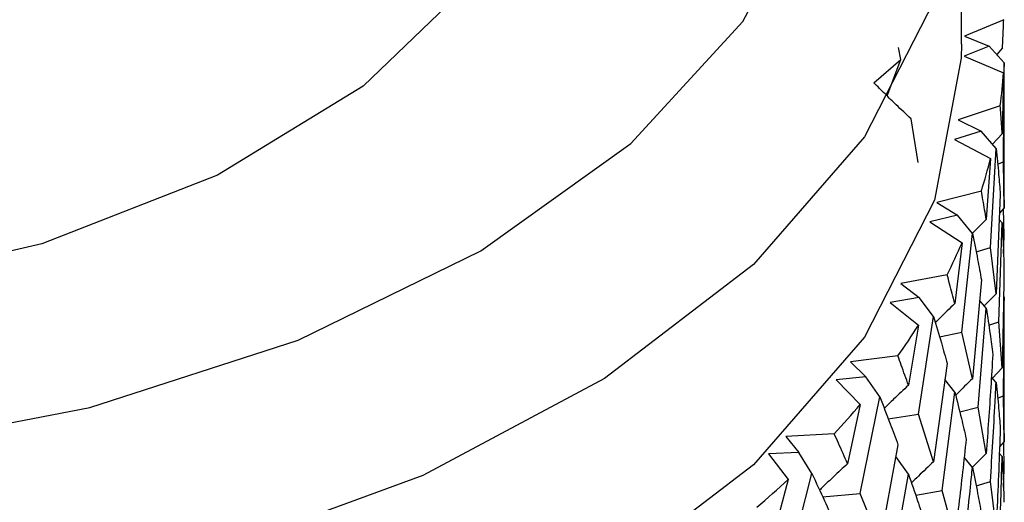
# Model space of a CAD drawing. Units: millimetres. Extents: x 3 to 2496, y 5 to 2495.
# Drawn here: x 602 to 610, y 1891 to 1895 of the extents above; entities that cross this region are included whole.
import ezdxf

# ---------------------------------------------------------------- set-up
doc = ezdxf.new("R2010")
doc.units = ezdxf.units.MM

msp = doc.modelspace()

# ---------------------------------------------------------------- linework, layer by layer
at = {"color": 7, "linetype": 'Continuous', "lineweight": 25}
for p, q in [((609.7031, 1894.6301), (609.7031, 1896.2632)), ((610.0479, 1894.8291), (609.7275, 1894.6942)), ((609.7275, 1894.6942), (609.9293, 1894.6127)), ((609.2093, 1894.5058), (609.1916, 1894.6022)), ((609.9293, 1894.6127), (609.7268, 1894.5319)), ((610.053, 1894.4781), (609.9293, 1894.6127)), ((610.0387, 1894.5994), (609.9908, 1894.5458)), ((608.9898, 1894.3151), (609.2093, 1894.5058)), ((609.0972, 1894.2082), (609.2093, 1894.5058)), ((609.7268, 1894.5319), (610.046, 1894.396)), ((610.0459, 1893.6699), (610.053, 1894.4781)), ((610.053, 1894.4781), (610.0528, 1894.448)), ((610.046, 1894.396), (610.0355, 1893.8984)), ((610.0531, 1893.3613), (610.0531, 1894.448)), ((610.0204, 1894.1283), (609.6773, 1894.0135)), ((609.3515, 1893.6666), (609.2935, 1894.021)), ((609.6773, 1894.0135), (609.8633, 1893.9203)), ((609.8633, 1893.9203), (609.6472, 1893.8521)), ((609.9863, 1893.7783), (609.8633, 1893.9203)), ((609.6472, 1893.8521), (609.9401, 1893.6977)), ((610.0355, 1893.8984), (609.9555, 1893.8138)), ((609.9398, 1892.9716), (609.9863, 1893.7783)), ((609.9401, 1893.6977), (609.9054, 1893.2015)), ((609.9987, 1893.6526), (610.0459, 1893.6699)), ((610.053, 1893.2958), (610.0459, 1893.6699)), ((609.8662, 1893.4331), (609.5042, 1893.3396)), ((610.0206, 1893.4041), (609.9863, 1892.5959)), ((610.0526, 1893.3613), (610.053, 1893.2958)), ((609.5042, 1893.3396), (609.6722, 1893.2357)), ((610.053, 1893.2958), (610.0142, 1893.2535)), ((610.0513, 1893.0669), (610.0478, 1893.2902)), ((609.6722, 1893.2357), (609.445, 1893.1809)), ((609.7932, 1893.0862), (609.6722, 1893.2357)), ((609.9054, 1893.2015), (609.7915, 1893.0865)), ((610.0355, 1893.1751), (610.012, 1893.2016)), ((609.445, 1893.1809), (609.7083, 1893.0097)), ((610.0087, 1892.3664), (610.0355, 1893.1751)), ((609.7079, 1892.2836), (609.7932, 1893.0862)), ((610.0465, 1892.9229), (610.0513, 1893.0669)), ((609.7083, 1893.0097), (609.6499, 1892.5163)), ((609.823, 1892.9381), (609.9398, 1892.9716)), ((609.9863, 1892.5959), (609.9398, 1892.9716)), ((609.5869, 1892.7509), (609.21, 1892.6798)), ((609.8665, 1892.7089), (609.7932, 1891.9039)), ((609.21, 1892.6798), (609.3583, 1892.5663)), ((609.3583, 1892.5663), (609.1224, 1892.5255)), ((609.4758, 1892.4097), (609.3583, 1892.5663)), ((609.9863, 1892.5959), (609.8901, 1892.4965)), ((610.053, 1892.572), (610.0528, 1892.5418)), ((609.1224, 1892.5255), (609.3532, 1892.3394)), ((609.8395, 1891.6723), (609.9054, 1892.4782)), ((609.9054, 1892.4782), (609.8514, 1892.5429)), ((610.0531, 1891.4562), (610.0531, 1892.5418)), ((609.3527, 1891.6133), (609.4758, 1892.4097)), ((609.3532, 1892.3394), (609.2716, 1891.8502)), ((609.9262, 1892.3396), (610.0087, 1892.3664)), ((610.0355, 1891.9919), (610.0087, 1892.3664)), ((609.5251, 1892.2443), (609.7079, 1892.2836)), ((609.7932, 1891.9039), (609.7079, 1892.2836)), ((609.1857, 1892.0894), (608.7979, 1892.0414)), ((608.7979, 1892.0414), (608.9248, 1891.9196)), ((609.5874, 1892.0267), (609.4758, 1891.2273)), ((610.0355, 1891.9919), (609.9557, 1891.9075)), ((608.9248, 1891.9196), (608.6829, 1891.8932)), ((609.0377, 1891.7559), (608.9248, 1891.9196)), ((609.9863, 1891.8721), (609.9479, 1891.9166)), ((608.6829, 1891.8932), (608.8787, 1891.6942)), ((609.6499, 1891.793), (609.5693, 1891.8966)), ((608.878, 1890.9681), (609.0377, 1891.7559)), ((609.5455, 1890.9922), (609.6499, 1891.793)), ((609.9987, 1891.7462), (610.0459, 1891.7634)), ((610.053, 1891.3908), (610.0459, 1891.7634)), ((608.8787, 1891.6942), (608.7749, 1891.2106)), ((609.6893, 1891.6348), (609.8395, 1891.6723)), ((609.9054, 1891.295), (609.8395, 1891.6723)), ((609.1069, 1891.5769), (609.3527, 1891.6133)), ((609.4758, 1891.2273), (609.3527, 1891.6133)), ((608.6668, 1891.4557), (608.2725, 1891.4313)), ((608.2725, 1891.4313), (608.3767, 1891.3025)), ((610.053, 1891.4562), (610.053, 1891.3908)), ((609.1863, 1891.3651), (609.0377, 1890.5736)), ((610.053, 1891.3908), (610.0144, 1891.3489)), ((610.0513, 1891.1626), (610.049, 1891.3865)), ((608.3767, 1891.3025), (608.1313, 1891.2909)), ((608.1313, 1891.2909), (608.29, 1891.0811)), ((608.4837, 1891.1322), (608.3767, 1891.3025)), ((609.2716, 1891.1269), (609.1685, 1891.2704)), ((609.7932, 1891.1801), (609.726, 1891.2633)), ((609.9054, 1891.295), (609.7917, 1891.1802)), ((610.0355, 1891.2695), (610.0122, 1891.2956)), ((608.2891, 1890.3552), (608.4837, 1891.1322)), ((609.13, 1890.3336), (609.2716, 1891.1269)), ((610.0465, 1891.0184), (610.0513, 1891.1626)), ((608.29, 1891.0811), (608.165, 1890.6045)), ((609.823, 1891.0317), (609.9398, 1891.0652)), ((609.9863, 1890.691), (609.9398, 1891.0652)), ((608.5719, 1890.9421), (608.878, 1890.9681)), ((609.0377, 1890.5736), (608.878, 1890.9681)), ((609.331, 1890.9535), (609.5455, 1890.9922)), ((609.6499, 1890.6098), (609.5455, 1890.9922))]:
    msp.add_line(p, q, dxfattribs=at)
at = {"color": 7, "linetype": 'Continuous', "lineweight": 25, "flags": 128}
for points in [[(588.2621, 1897.7137), (588.2384, 1896.5889), (588.5839, 1895.4818), (589.2861, 1894.4324), (590.3196, 1893.4788), (591.6471, 1892.6552), (593.2206, 1891.9916), (594.9832, 1891.5119), (596.8712, 1891.2335), (598.8164, 1891.1663), (600.7484, 1891.3128), (602.5975, 1891.6678), (604.2968, 1892.2184), (605.7849, 1892.9447), (607.0079, 1893.8205), (607.9218, 1894.814), (608.4935, 1895.8894), (608.7023, 1897.0079), (608.5406, 1898.1289), (608.0144, 1899.2121), (607.1426, 1900.2181), (605.9567, 1901.1108), (605.7781, 1901.2188)], [(605.7781, 1898.9365), (606.2643, 1898.077), (606.453, 1897.0843), (606.2677, 1896.0914), (605.717, 1895.1447), (604.8266, 1894.2885), (603.6381, 1893.5628), (602.2073, 1893.0016), (600.6009, 1892.631), (598.894, 1892.4685), (597.1666, 1892.5216), (595.4993, 1892.7878), (593.9701, 1893.2547), (592.6505, 1893.9005), (591.6023, 1894.6949), (590.8743, 1895.6008), (590.5008, 1896.5759), (590.4991, 1897.5746), (590.4991, 1897.5746)], [(609.6942, 1896.0059), (609.4852, 1894.9914), (608.9145, 1893.8746), (608.0076, 1892.8347), (606.7936, 1891.9049), (605.3115, 1891.1152), (603.609, 1890.491), (601.7408, 1890.0523), (599.7669, 1889.8132), (597.7507, 1889.7814), (595.7572, 1889.958), (593.8503, 1890.3372), (592.0913, 1890.9069), (590.5368, 1891.6487), (589.2367, 1892.5389), (588.2329, 1893.5487), (587.5575, 1894.6458), (587.2323, 1895.7949), (587.2051, 1896.1379)], [(609.7031, 1894.6301), (609.7013, 1894.5159), (609.4852, 1893.3583), (608.9145, 1892.2416), (608.0076, 1891.2016), (606.7936, 1890.2718), (605.3115, 1889.4821), (603.609, 1888.8579), (601.7408, 1888.4192), (599.7669, 1888.1801), (597.7507, 1888.1483), (595.7572, 1888.3249), (593.8503, 1888.7041), (592.0913, 1889.2738), (590.5368, 1890.0156), (589.2367, 1890.9058), (588.2329, 1891.9156), (587.5575, 1893.0127), (587.2323, 1894.1618), (587.2031, 1894.6301)]]:
    msp.add_lwpolyline(points, dxfattribs=at)
at = {"color": 7, "linetype": 'Continuous', "lineweight": 25}
for centre, radius, start, end in [((606.1513, 1894.6323), 3.9018, 352.57904, 356.52786), ((605.8948, 1894.6838), 4.1637, 342.51873, 346.30016), ((605.4076, 1894.869), 4.6854, 333.12422, 336.61945), ((604.7263, 1895.2591), 5.4711, 324.59513, 327.74713), ((603.9012, 1895.9027), 6.5183, 316.98105, 319.78569), ((602.9913, 1896.8203), 7.8111, 310.22897, 312.71488)]:
    msp.add_arc(centre, radius, start, end, dxfattribs=at)
for points, knots in [([(610.0387, 1894.5994), (610.0412, 1894.6519), (610.0447, 1894.7286), (610.0472, 1894.8051), (610.0479, 1894.8291)], [0, 0, 0, 0, 0.686228, 1, 1, 1, 1]), ([(609.2935, 1894.021), (609.2529, 1894.0589), (609.1811, 1894.1261), (609.0801, 1894.2244), (609.0199, 1894.2849), (608.9898, 1894.3151)], [0, 0, 0, 0, 0.393287, 0.696627, 1, 1, 1, 1]), ([(610.0355, 1893.8984), (610.0324, 1893.951), (610.0279, 1894.0277), (610.0222, 1894.1043), (610.0204, 1894.1283)], [0, 0, 0, 0, 0.686228, 1, 1, 1, 1]), ([(609.9863, 1893.7783), (609.9935, 1893.7084), (610.0064, 1893.5837), (610.0162, 1893.459), (610.0206, 1893.4041)], [0, 0, 0, 0, 0.559711, 1, 1, 1, 1]), ([(609.9054, 1893.2015), (609.8968, 1893.2545), (609.8842, 1893.3316), (609.8705, 1893.4089), (609.8662, 1893.4331)], [0, 0, 0, 0, 0.686228, 1, 1, 1, 1]), ([(610.0355, 1893.1751), (610.0391, 1893.1052), (610.0454, 1892.9804), (610.0487, 1892.8557), (610.0501, 1892.8008)], [0, 0, 0, 0, 0.559981, 1, 1, 1, 1]), ([(609.7932, 1893.0862), (609.8077, 1893.0158), (609.8336, 1892.8899), (609.8564, 1892.7642), (609.8665, 1892.7089)], [0, 0, 0, 0, 0.559711, 1, 1, 1, 1]), ([(610.0501, 1892.8008), (610.0491, 1892.7109), (610.0459, 1892.4412), (610.0397, 1892.1717), (610.0355, 1891.9919)], [0, 0, 0, 0, 0.333355, 1, 1, 1, 1]), ([(609.6499, 1892.5163), (609.6358, 1892.5699), (609.6153, 1892.6481), (609.5937, 1892.7264), (609.5869, 1892.7509)], [0, 0, 0, 0, 0.686228, 1, 1, 1, 1]), ([(610.0459, 1891.7634), (610.0488, 1891.9804), (610.0524, 1892.25), (610.0529, 1892.5195), (610.053, 1892.572)], [0, 0, 0, 0, 0.805195, 1, 1, 1, 1]), ([(609.6499, 1892.5163), (609.6079, 1892.476), (609.5543, 1892.4245), (609.5019, 1892.372), (609.4905, 1892.3605)], [0, 0, 0, 0, 0.781587, 1, 1, 1, 1]), ([(609.9054, 1892.4782), (609.9163, 1892.4079), (609.9357, 1892.2823), (609.9521, 1892.157), (609.9593, 1892.1018)], [0, 0, 0, 0, 0.559981, 1, 1, 1, 1]), ([(609.4758, 1892.4097), (609.4975, 1892.3381), (609.5361, 1892.2103), (609.5717, 1892.0828), (609.5874, 1892.0267)], [0, 0, 0, 0, 0.559711, 1, 1, 1, 1]), ([(609.2716, 1891.8502), (609.2523, 1891.9049), (609.2241, 1891.9845), (609.1949, 1892.0643), (609.1857, 1892.0894)], [0, 0, 0, 0, 0.686228, 1, 1, 1, 1]), ([(609.9593, 1892.1018), (609.9539, 1892.0121), (609.9376, 1891.7431), (609.9183, 1891.4742), (609.9054, 1891.295)], [0, 0, 0, 0, 0.3333555, 1, 1, 1, 1]), ([(609.7932, 1891.9039), (609.7507, 1891.8624), (609.7046, 1891.8173), (609.6597, 1891.7714), (609.6561, 1891.7678)], [0, 0, 0, 0, 0.921719, 1, 1, 1, 1]), ([(609.2716, 1891.8502), (609.2312, 1891.8124), (609.1646, 1891.7502), (609.0996, 1891.6866), (609.0742, 1891.6616)], [0, 0, 0, 0, 0.607815, 1, 1, 1, 1]), ([(609.9398, 1891.0652), (609.9533, 1891.2817), (609.97, 1891.5506), (609.9836, 1891.8197), (609.9863, 1891.8721)], [0, 0, 0, 0, 0.805195, 1, 1, 1, 1]), ([(609.9863, 1891.8721), (609.9935, 1891.8021), (610.0064, 1891.6772), (610.0162, 1891.5525), (610.0206, 1891.4977)], [0, 0, 0, 0, 0.560251, 1, 1, 1, 1]), ([(609.0377, 1891.7559), (609.0662, 1891.6829), (609.1171, 1891.5523), (609.1652, 1891.4223), (609.1863, 1891.3651)], [0, 0, 0, 0, 0.559711, 1, 1, 1, 1]), ([(609.6499, 1891.793), (609.6679, 1891.7218), (609.7002, 1891.5946), (609.7295, 1891.4679), (609.7424, 1891.4121)], [0, 0, 0, 0, 0.559981, 1, 1, 1, 1]), ([(608.7749, 1891.2106), (608.7505, 1891.2666), (608.7149, 1891.3482), (608.6783, 1891.43), (608.6668, 1891.4557)], [0, 0, 0, 0, 0.686228, 1, 1, 1, 1]), ([(610.0206, 1891.4977), (610.012, 1891.2722), (610.0017, 1891.0032), (609.9884, 1890.7344), (609.9863, 1890.691)], [0, 0, 0, 0, 0.838291, 1, 1, 1, 1]), ([(609.7424, 1891.4121), (609.7327, 1891.3229), (609.7035, 1891.0552), (609.6713, 1890.788), (609.6499, 1890.6098)], [0, 0, 0, 0, 0.333355, 1, 1, 1, 1]), ([(610.0087, 1890.4621), (610.0119, 1890.5427), (610.0226, 1890.8118), (610.0302, 1891.081), (610.0355, 1891.2695)], [0, 0, 0, 0, 0.299769, 1, 1, 1, 1]), ([(610.0355, 1891.2695), (610.0391, 1891.1999), (610.0454, 1891.0756), (610.0487, 1890.9512), (610.0501, 1890.8964)], [0, 0, 0, 0, 0.559668, 1, 1, 1, 1]), ([(608.7749, 1891.2106), (608.7363, 1891.1751), (608.668, 1891.1122), (608.5925, 1891.0401), (608.5555, 1891.0036), (608.5472, 1890.9954)], [0, 0, 0, 0, 0.5013142, 0.8885883, 1, 1, 1, 1]), ([(609.4758, 1891.2273), (609.4346, 1891.1883), (609.3743, 1891.131), (609.3153, 1891.0726), (609.2966, 1891.054)], [0, 0, 0, 0, 0.682287, 1, 1, 1, 1]), ([(608.4837, 1891.1322), (608.5187, 1891.0572), (608.5814, 1890.9233), (608.6413, 1890.79), (608.6676, 1890.7313)], [0, 0, 0, 0, 0.559711, 1, 1, 1, 1]), ([(609.2716, 1891.1269), (609.2967, 1891.0544), (609.3415, 1890.9249), (609.3834, 1890.7961), (609.4019, 1890.7393)], [0, 0, 0, 0, 0.559981, 1, 1, 1, 1]), ([(609.7079, 1890.3771), (609.7318, 1890.5925), (609.7614, 1890.86), (609.788, 1891.1279), (609.7932, 1891.1801)], [0, 0, 0, 0, 0.805195, 1, 1, 1, 1]), ([(609.7932, 1891.1801), (609.8077, 1891.1094), (609.8336, 1890.9833), (609.8564, 1890.8577), (609.8665, 1890.8024)], [0, 0, 0, 0, 0.560251, 1, 1, 1, 1])]:
    msp.add_open_spline(points, degree=3, knots=knots, dxfattribs=at)

doc.saveas('drawing.dxf')
